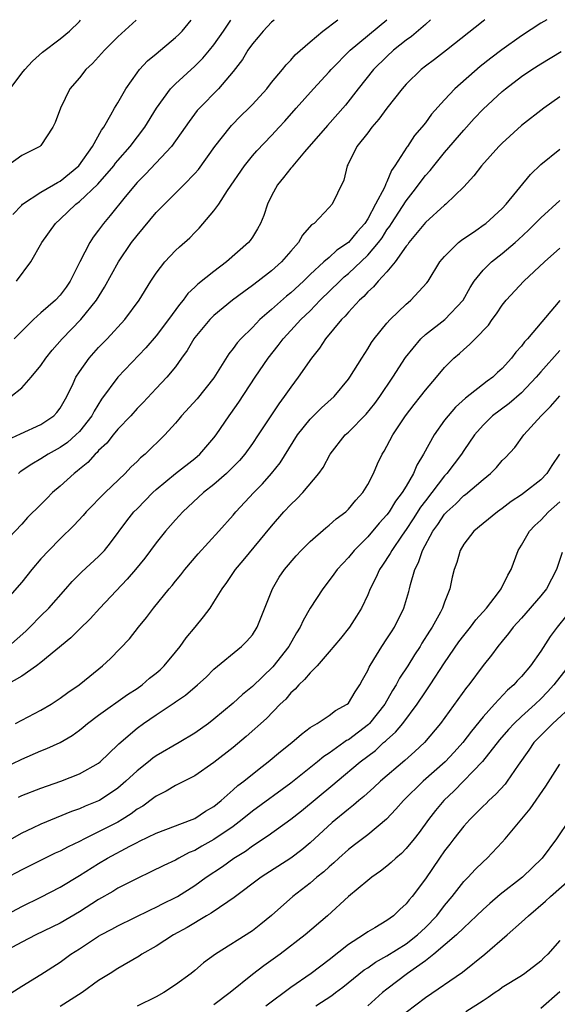
# Model space of a CAD drawing. Units: inches. Extents: x 2673000 to 2676000, y 1551000 to 1552689.
# Drawn here: x 2674087 to 2674143, y 1552584 to 1552686 of the extents above; entities that cross this region are included whole.
import ezdxf

# ---------------------------------------------------------------- set-up
doc = ezdxf.new("R2010")
doc.units = ezdxf.units.IN
doc.header["$MEASUREMENT"] = 0
doc.layers.add('LD26731551_2ft', color=161, linetype='Continuous')

msp = doc.modelspace()

# ---------------------------------------------------------------- linework, layer by layer
at = {"layer": 'LD26731551_2ft'}
for points, elevation in [([(2674135.19, 1552686.18), (2674135, 1552686.04), (2674131.21, 1552683), (2674129.95, 1552682.05), (2674129, 1552681.36), (2674128.56, 1552681), (2674127, 1552679.47), (2674126.59, 1552679), (2674125, 1552677), (2674124.17, 1552675.83), (2674123.43, 1552675), (2674123, 1552674.42), (2674121.88, 1552673), (2674120.92, 1552671.08), (2674120.85, 1552671), (2674120.52, 1552669.48), (2674119.85, 1552668.15), (2674119.3, 1552667), (2674119, 1552666.66), (2674117.43, 1552665), (2674117.16, 1552664.84), (2674116.23, 1552663.77), (2674115.79, 1552663), (2674115, 1552662.12), (2674114.04, 1552661), (2674113, 1552660.06), (2674111.61, 1552659), (2674111, 1552658.54), (2674110.1, 1552657.9), (2674108.92, 1552657), (2674107, 1552655.42), (2674106.57, 1552655), (2674105, 1552653.13), (2674104.91, 1552653), (2674104.22, 1552651.78), (2674103.64, 1552651), (2674103, 1552650.1), (2674102.11, 1552649), (2674101, 1552647.84), (2674099.63, 1552646.37), (2674099, 1552645.74), (2674098.35, 1552645), (2674097, 1552643.6), (2674096.51, 1552643), (2674095.85, 1552642.15), (2674095, 1552641.37), (2674094.84, 1552641.17), (2674094.64, 1552641), (2674093.88, 1552640.12), (2674093, 1552639.43), (2674092.77, 1552639.23), (2674092.45, 1552639), (2674091, 1552637.68), (2674090.21, 1552637), (2674089.6, 1552636.4), (2674089, 1552635.76), (2674087.6, 1552634.4), (2674087, 1552633.71), (2674085, 1552631.59)], 8870), ([(2674141.63, 1552686.18), (2674141, 1552685.83), (2674139, 1552684.49), (2674136.95, 1552683.05), (2674135.81, 1552682.19), (2674134.7, 1552681.3), (2674132.08, 1552679), (2674131, 1552677.85), (2674129.64, 1552676.36), (2674129, 1552675.45), (2674128.64, 1552675), (2674127.87, 1552674.13), (2674127.13, 1552673), (2674127.07, 1552672.93), (2674125.84, 1552671), (2674125.49, 1552670.51), (2674125, 1552669.33), (2674124.88, 1552669.12), (2674124.85, 1552669), (2674124.74, 1552668.74), (2674123.83, 1552667), (2674123, 1552665.48), (2674122.69, 1552665), (2674121.89, 1552664.11), (2674121, 1552663.01), (2674119.79, 1552662.21), (2674119, 1552661.47), (2674118.45, 1552661), (2674117, 1552659.67), (2674116.32, 1552659), (2674115, 1552657.78), (2674114.56, 1552657.44), (2674113, 1552656.04), (2674111.79, 1552655), (2674111, 1552654.19), (2674109.79, 1552653), (2674109.42, 1552652.58), (2674109, 1552651.98), (2674108.56, 1552651.44), (2674107, 1552648.95), (2674105.25, 1552646.75), (2674103.64, 1552645), (2674103.36, 1552644.64), (2674103, 1552644.22), (2674101.9, 1552643), (2674099.83, 1552641), (2674099.37, 1552640.63), (2674099, 1552640.25), (2674098.36, 1552639.64), (2674097.76, 1552639), (2674095.67, 1552637), (2674093.7, 1552635), (2674093.38, 1552634.62), (2674092.43, 1552633.57), (2674091, 1552632.2), (2674089.83, 1552631), (2674089, 1552630.1), (2674088.05, 1552629), (2674087, 1552627.69), (2674085, 1552625.39)], 8868), ([(2674085.52, 1552642.48), (2674086.88, 1552643.12), (2674089, 1552644.09), (2674090.33, 1552645), (2674090.66, 1552645.34), (2674091, 1552645.79), (2674091.69, 1552647), (2674092.34, 1552648.34), (2674092.64, 1552649), (2674093, 1552649.57), (2674094.03, 1552651), (2674095, 1552652.09), (2674095.89, 1552653), (2674097.73, 1552655), (2674099.23, 1552657), (2674100.45, 1552659), (2674101, 1552659.84), (2674101.91, 1552661), (2674103, 1552662.17), (2674103.43, 1552662.57), (2674104.49, 1552663.51), (2674105, 1552664.06), (2674105.48, 1552664.52), (2674107, 1552666.29), (2674107.5, 1552667), (2674108.43, 1552668.43), (2674110.19, 1552671), (2674111, 1552672.01), (2674111.46, 1552672.54), (2674113, 1552674.15), (2674113.78, 1552675), (2674114.37, 1552675.63), (2674115.56, 1552677), (2674117.37, 1552679), (2674119, 1552680.77), (2674119.2, 1552681), (2674121.18, 1552683), (2674124.99, 1552686.16)], 8874), ([(2674098.9, 1552686.13), (2674097, 1552684.41), (2674095.6, 1552683), (2674094.37, 1552681.63), (2674093.68, 1552681), (2674093, 1552680.14), (2674092.02, 1552679), (2674091.02, 1552676.98), (2674090.49, 1552675.51), (2674090.25, 1552675), (2674089, 1552673.1), (2674088.89, 1552673), (2674087, 1552672.05), (2674085.54, 1552671)], 8884), ([(2674085.8, 1552679), (2674087, 1552680.63), (2674087.31, 1552681), (2674088.13, 1552681.87), (2674089.18, 1552682.82), (2674091, 1552684.19), (2674091.98, 1552685), (2674093, 1552685.98), (2674093.13, 1552686.12)], 8886), ([(2674085.87, 1552647), (2674087, 1552647.9), (2674088, 1552649), (2674089, 1552650.22), (2674089.52, 1552651), (2674090.18, 1552651.82), (2674091.2, 1552653), (2674093.17, 1552655), (2674094.78, 1552657), (2674095.62, 1552658.38), (2674097.06, 1552661), (2674098.43, 1552663), (2674099, 1552663.75), (2674101, 1552666.12), (2674101.85, 1552667), (2674103.86, 1552669), (2674105, 1552670.19), (2674105.38, 1552670.62), (2674107.1, 1552673), (2674108.68, 1552675), (2674108.83, 1552675.17), (2674109.81, 1552676.19), (2674110.65, 1552677), (2674111, 1552677.36), (2674112.5, 1552679), (2674113, 1552679.66), (2674114.12, 1552681), (2674114.51, 1552681.49), (2674115, 1552681.98), (2674115.47, 1552682.53), (2674117, 1552683.88), (2674118.33, 1552685), (2674119.89, 1552686.16)], 8876), ([(2674086.09, 1552665.91), (2674087, 1552666.91), (2674087.1, 1552667), (2674089, 1552668.24), (2674090.3, 1552669), (2674090.73, 1552669.27), (2674091, 1552669.4), (2674092.96, 1552671), (2674094.37, 1552673), (2674095.3, 1552674.7), (2674095.53, 1552675), (2674096.29, 1552676.29), (2674096.67, 1552677), (2674097, 1552677.54), (2674097.82, 1552679), (2674099, 1552680.66), (2674099.27, 1552681), (2674100.1, 1552681.9), (2674101, 1552682.64), (2674103, 1552684.33), (2674103.34, 1552684.66), (2674103.68, 1552685), (2674104.65, 1552686.14)], 8882), ([(2674113.26, 1552686.15), (2674113, 1552685.92), (2674112.14, 1552685), (2674111.62, 1552684.38), (2674111, 1552683.67), (2674110.53, 1552683), (2674109.96, 1552682.04), (2674109, 1552680.78), (2674107.46, 1552679), (2674105.5, 1552677), (2674105.27, 1552676.73), (2674104.41, 1552675.59), (2674104, 1552675), (2674102.58, 1552673), (2674099.88, 1552670.12), (2674099, 1552669.25), (2674097.78, 1552667.78), (2674096.19, 1552665.81), (2674095.5, 1552665), (2674095, 1552664.3), (2674094.44, 1552663.56), (2674094.08, 1552663), (2674093.05, 1552661), (2674092.05, 1552659), (2674091.62, 1552658.38), (2674091, 1552657.53), (2674090.51, 1552657), (2674089, 1552655.69), (2674088.24, 1552655), (2674087, 1552653.79), (2674086.22, 1552653)], 8878), ([(2674086.45, 1552659), (2674087.96, 1552661), (2674089.1, 1552663), (2674090.5, 1552665), (2674091, 1552665.44), (2674092.64, 1552667), (2674093, 1552667.27), (2674094.92, 1552669.08), (2674096.58, 1552671), (2674096.75, 1552671.25), (2674097, 1552671.54), (2674098.28, 1552673), (2674099.8, 1552675), (2674101.01, 1552677), (2674102.48, 1552679), (2674103, 1552679.53), (2674105, 1552681.36), (2674105.83, 1552682.17), (2674106.54, 1552683), (2674107, 1552683.56), (2674108.01, 1552685), (2674108.76, 1552686.14)], 8880), ([(2674129.54, 1552686.17), (2674129, 1552685.69), (2674127.55, 1552684.45), (2674127, 1552684.07), (2674125.69, 1552683), (2674125, 1552682.36), (2674123.62, 1552681), (2674122.01, 1552679), (2674120.7, 1552677.3), (2674118.82, 1552675.18), (2674116.43, 1552672.43), (2674115.21, 1552671), (2674115.13, 1552670.87), (2674115, 1552670.73), (2674114.24, 1552669.76), (2674113.6, 1552669), (2674113, 1552667.86), (2674112.57, 1552667), (2674112.18, 1552665.82), (2674111.85, 1552665), (2674111.55, 1552664.45), (2674111, 1552663.57), (2674110.77, 1552663.23), (2674110.6, 1552663), (2674108.32, 1552661), (2674107, 1552660.01), (2674105.32, 1552658.68), (2674105, 1552658.36), (2674104.29, 1552657.71), (2674103.8, 1552657), (2674103.42, 1552656.58), (2674102.29, 1552655), (2674101, 1552653.32), (2674099.93, 1552652.07), (2674097, 1552649), (2674095.29, 1552646.71), (2674094.53, 1552645.47), (2674094.29, 1552645), (2674093, 1552643.37), (2674092.65, 1552643), (2674091.77, 1552642.23), (2674091, 1552641.68), (2674089.77, 1552641), (2674089, 1552640.5), (2674088.04, 1552639.96), (2674086.85, 1552639.15), (2674086.65, 1552639)], 8872), ([(2674085.63, 1552621), (2674087.42, 1552622.58), (2674087.85, 1552623), (2674089, 1552624.18), (2674089.84, 1552625), (2674091.59, 1552627), (2674092.24, 1552627.76), (2674093.24, 1552628.76), (2674095, 1552630.36), (2674095.32, 1552630.68), (2674095.6, 1552631), (2674096.23, 1552631.77), (2674097.94, 1552634.06), (2674098.68, 1552635), (2674099, 1552635.33), (2674100.64, 1552637), (2674101, 1552637.33), (2674103, 1552638.98), (2674105, 1552640.54), (2674105.54, 1552641), (2674107, 1552642.71), (2674107.22, 1552643), (2674108.58, 1552645), (2674108.76, 1552645.24), (2674109.59, 1552646.41), (2674111.28, 1552649), (2674112.63, 1552651), (2674113.69, 1552652.31), (2674114.2, 1552653), (2674115, 1552653.85), (2674116.04, 1552655), (2674117, 1552655.92), (2674118.06, 1552657), (2674120.09, 1552659), (2674120.56, 1552659.44), (2674121, 1552659.8), (2674123, 1552661.69), (2674124.12, 1552663), (2674124.49, 1552663.51), (2674125, 1552664.32), (2674125.29, 1552664.71), (2674125.47, 1552665), (2674127, 1552667.36), (2674127.73, 1552668.27), (2674129, 1552669.97), (2674129.49, 1552670.51), (2674129.87, 1552671), (2674131, 1552672.37), (2674133, 1552674.7), (2674134.09, 1552675.91), (2674135, 1552676.89), (2674137, 1552678.71), (2674137.35, 1552679), (2674139, 1552680.26), (2674140.07, 1552681), (2674141, 1552681.61), (2674143.13, 1552682.87)], 8866), ([(2674143, 1552678.16), (2674141.34, 1552677), (2674139, 1552675.17), (2674137, 1552673.35), (2674136.65, 1552673), (2674134.84, 1552671), (2674134.06, 1552669.94), (2674133, 1552668.82), (2674131.14, 1552667), (2674131, 1552666.89), (2674129, 1552665.08), (2674127.29, 1552663), (2674127.18, 1552662.82), (2674127, 1552662.62), (2674125.86, 1552661), (2674125, 1552659.98), (2674124.09, 1552659), (2674123.6, 1552658.4), (2674123, 1552657.87), (2674122.6, 1552657.4), (2674122.15, 1552657), (2674121, 1552655.77), (2674120.65, 1552655.35), (2674120.27, 1552655), (2674118.6, 1552653), (2674117.97, 1552652.03), (2674117.14, 1552651), (2674115.77, 1552649), (2674115, 1552647.98), (2674114.32, 1552647), (2674113.75, 1552646.25), (2674111.61, 1552643), (2674111, 1552642.11), (2674110.2, 1552641), (2674109.65, 1552640.35), (2674108.67, 1552639.33), (2674108.31, 1552639), (2674107, 1552637.85), (2674105.92, 1552637), (2674103.76, 1552635), (2674103, 1552634.18), (2674101.96, 1552633), (2674101, 1552631.79), (2674099.81, 1552630.19), (2674098.84, 1552629), (2674097.99, 1552628.01), (2674095.13, 1552625), (2674094.12, 1552623.88), (2674093, 1552622.8), (2674092.1, 1552621.9), (2674089, 1552619.34), (2674088.55, 1552619), (2674087, 1552617.93), (2674085.43, 1552617)], 8864), ([(2674086.36, 1552613), (2674089, 1552614.38), (2674090.06, 1552615), (2674091, 1552615.61), (2674091.8, 1552616.2), (2674092.99, 1552617.01), (2674094.08, 1552617.92), (2674095.42, 1552619), (2674096.25, 1552619.75), (2674098.22, 1552621.78), (2674099.16, 1552623), (2674100, 1552624), (2674100.7, 1552625), (2674102.33, 1552627), (2674102.65, 1552627.35), (2674103, 1552627.8), (2674103.55, 1552628.45), (2674103.97, 1552629), (2674105.36, 1552630.64), (2674107.52, 1552633), (2674109, 1552634.66), (2674109.28, 1552635), (2674111.15, 1552637), (2674112.07, 1552637.93), (2674113, 1552639), (2674113.89, 1552640.11), (2674115.7, 1552643), (2674117, 1552644.64), (2674118.19, 1552645.81), (2674119.52, 1552647), (2674121, 1552648.79), (2674121.15, 1552649), (2674122.38, 1552651), (2674123, 1552651.94), (2674123.39, 1552652.61), (2674123.67, 1552653), (2674125, 1552654.62), (2674125.34, 1552655), (2674127, 1552656.6), (2674127.21, 1552656.79), (2674127.49, 1552657), (2674129.17, 1552658.83), (2674129.29, 1552659), (2674130.52, 1552661), (2674131, 1552661.57), (2674132.46, 1552663), (2674132.76, 1552663.24), (2674134.26, 1552664.26), (2674135.13, 1552664.87), (2674135.29, 1552665), (2674137, 1552666.56), (2674137.41, 1552667), (2674139.93, 1552670.07), (2674141, 1552671.11), (2674143, 1552672.72)], 8862), ([(2674085, 1552608.3), (2674087, 1552609.28), (2674089, 1552610.14), (2674089.62, 1552610.38), (2674090.99, 1552611.01), (2674092.26, 1552611.74), (2674093, 1552612.29), (2674093.4, 1552612.6), (2674093.86, 1552613), (2674095, 1552613.85), (2674098, 1552616), (2674099, 1552616.64), (2674099.52, 1552617), (2674100.31, 1552617.69), (2674101, 1552618.24), (2674101.41, 1552618.59), (2674101.83, 1552619), (2674103, 1552620.4), (2674103.48, 1552621), (2674104.1, 1552621.9), (2674105.05, 1552623), (2674105.92, 1552624.08), (2674106.6, 1552625), (2674107, 1552625.6), (2674107.86, 1552627), (2674108.34, 1552627.66), (2674109.26, 1552629), (2674110.06, 1552629.94), (2674113, 1552633.53), (2674114.29, 1552635), (2674115, 1552635.77), (2674115.64, 1552636.36), (2674116.26, 1552637), (2674117.92, 1552639), (2674118.37, 1552639.63), (2674119.09, 1552641), (2674120.67, 1552643), (2674121, 1552643.29), (2674122.84, 1552645.16), (2674123.73, 1552646.27), (2674124.26, 1552647), (2674125.62, 1552649), (2674126.95, 1552651.05), (2674128.52, 1552653), (2674129, 1552653.45), (2674131.01, 1552655), (2674132.94, 1552657), (2674133.66, 1552658.34), (2674134.08, 1552659), (2674135, 1552660.14), (2674135.88, 1552661), (2674137, 1552661.86), (2674138.35, 1552663), (2674138.69, 1552663.31), (2674139.72, 1552664.28), (2674141, 1552665.58), (2674143, 1552667.37)], 8860), ([(2674086.66, 1552605.34), (2674087, 1552605.49), (2674089, 1552606.26), (2674091.08, 1552607), (2674093, 1552607.75), (2674095, 1552608.87), (2674095.16, 1552609), (2674097, 1552610.76), (2674097.12, 1552610.88), (2674099, 1552612.51), (2674099.66, 1552613), (2674101, 1552613.91), (2674102.86, 1552615.14), (2674103, 1552615.25), (2674104.05, 1552615.95), (2674105.3, 1552617), (2674106.18, 1552617.82), (2674107, 1552618.63), (2674109.86, 1552621), (2674110.43, 1552621.57), (2674111, 1552622.22), (2674111.5, 1552623), (2674113.08, 1552627), (2674113.8, 1552628.2), (2674114.36, 1552629), (2674115.56, 1552630.44), (2674116.09, 1552631), (2674117, 1552631.92), (2674118.65, 1552633.35), (2674119, 1552633.62), (2674119.73, 1552634.27), (2674120.71, 1552635), (2674121, 1552635.27), (2674121.77, 1552636.23), (2674122.5, 1552637), (2674123, 1552637.85), (2674123.6, 1552639), (2674124.01, 1552639.99), (2674124.49, 1552641), (2674124.7, 1552641.3), (2674125, 1552641.84), (2674125.62, 1552643), (2674126.95, 1552645), (2674127.83, 1552646.17), (2674128.5, 1552647), (2674129, 1552647.66), (2674130.16, 1552649), (2674131, 1552650.02), (2674131.98, 1552651), (2674132.54, 1552651.46), (2674133, 1552651.9), (2674133.6, 1552652.4), (2674134.17, 1552653), (2674135.57, 1552654.43), (2674135.96, 1552655), (2674136.41, 1552655.59), (2674137, 1552656.5), (2674137.4, 1552657), (2674139.24, 1552659), (2674141.39, 1552661), (2674143, 1552662.43)], 8858), ([(2674143, 1552656.97), (2674139.63, 1552653), (2674139.32, 1552652.68), (2674139, 1552652.24), (2674138.4, 1552651.6), (2674137.97, 1552651), (2674137, 1552649.91), (2674136.51, 1552649.49), (2674136.02, 1552649), (2674135.42, 1552648.58), (2674133.18, 1552646.82), (2674132.12, 1552645.88), (2674131.37, 1552645), (2674131, 1552644.52), (2674129.91, 1552643), (2674128.82, 1552641), (2674128.13, 1552639.87), (2674127.78, 1552639), (2674127, 1552637.67), (2674126.6, 1552637), (2674125.9, 1552636.1), (2674125.22, 1552635), (2674125, 1552634.7), (2674124.18, 1552633.82), (2674123, 1552632.4), (2674121.61, 1552631), (2674121, 1552630.26), (2674119.82, 1552629), (2674119.49, 1552628.51), (2674119, 1552627.86), (2674118.33, 1552627), (2674117, 1552624.97), (2674116.28, 1552623.72), (2674115.97, 1552623), (2674115.59, 1552622.41), (2674114.78, 1552621), (2674113.13, 1552618.87), (2674111, 1552616.85), (2674109.99, 1552616.01), (2674109, 1552615.11), (2674107, 1552613.43), (2674106.42, 1552613), (2674105, 1552611.99), (2674103.39, 1552611), (2674101, 1552609.62), (2674100.63, 1552609.37), (2674100.19, 1552609), (2674099, 1552608.08), (2674097.85, 1552607), (2674097, 1552606.27), (2674095.09, 1552605), (2674095, 1552604.95), (2674093.61, 1552604.39), (2674093, 1552604.12), (2674092.17, 1552603.83), (2674089, 1552602.54), (2674088.11, 1552602.11), (2674087, 1552601.6), (2674085.98, 1552601)], 8856), ([(2674143, 1552651.78), (2674141, 1552649.56), (2674140.53, 1552649), (2674139, 1552647.38), (2674137.72, 1552646.28), (2674135.99, 1552645), (2674135, 1552644.02), (2674134.11, 1552643), (2674133, 1552641.37), (2674132.77, 1552641), (2674131.99, 1552640.01), (2674131.25, 1552639), (2674131, 1552638.75), (2674129.66, 1552637), (2674129, 1552636.16), (2674128.5, 1552635.5), (2674127.73, 1552634.27), (2674127, 1552633.17), (2674126.58, 1552632.58), (2674125.5, 1552631), (2674125.34, 1552630.66), (2674124.55, 1552629.45), (2674124.23, 1552629), (2674123.86, 1552628.14), (2674123.26, 1552627), (2674123, 1552626.36), (2674122.35, 1552625), (2674121.85, 1552624.15), (2674121.1, 1552623), (2674120.16, 1552621.84), (2674119, 1552620.43), (2674117.75, 1552619), (2674117, 1552618.27), (2674116.44, 1552617.56), (2674115.83, 1552617), (2674115.45, 1552616.55), (2674115, 1552616.17), (2674114.47, 1552615.53), (2674113.91, 1552615), (2674112.48, 1552613.52), (2674110.37, 1552611.63), (2674109, 1552610.51), (2674107, 1552608.95), (2674105, 1552607.55), (2674103, 1552606.53), (2674102.03, 1552605.97), (2674101, 1552605.45), (2674100.75, 1552605.25), (2674099.59, 1552604.41), (2674099, 1552604.07), (2674098.4, 1552603.6), (2674097.45, 1552603), (2674097, 1552602.74), (2674095, 1552601.72), (2674093.52, 1552601), (2674093, 1552600.72), (2674091.82, 1552600.18), (2674091, 1552599.73), (2674090.49, 1552599.51), (2674087, 1552597.78), (2674085.18, 1552596.82)], 8854), ([(2674085, 1552592.88), (2674087, 1552593.96), (2674089, 1552594.93), (2674091, 1552595.97), (2674093, 1552597.17), (2674095, 1552598.43), (2674095.94, 1552599), (2674098.24, 1552600.24), (2674099, 1552600.62), (2674099.26, 1552600.74), (2674101, 1552601.58), (2674104.74, 1552603), (2674105, 1552603.11), (2674106.14, 1552603.86), (2674107, 1552604.37), (2674107.77, 1552605), (2674109, 1552606.08), (2674109.48, 1552606.53), (2674110.1, 1552607), (2674111.71, 1552608.29), (2674112.66, 1552609), (2674113.93, 1552610.07), (2674115.11, 1552611), (2674116.11, 1552611.89), (2674117, 1552612.56), (2674117.74, 1552613), (2674119, 1552613.82), (2674119.66, 1552614.34), (2674120.88, 1552615), (2674121, 1552615.12), (2674121.7, 1552616.3), (2674122.18, 1552617), (2674122.46, 1552617.54), (2674123, 1552618.51), (2674123.14, 1552618.86), (2674123.64, 1552619.64), (2674124.47, 1552621), (2674125, 1552621.78), (2674125.47, 1552622.53), (2674125.78, 1552623), (2674126.77, 1552625), (2674127.28, 1552626.72), (2674127.36, 1552627), (2674127.46, 1552627.46), (2674127.91, 1552629), (2674128.28, 1552629.72), (2674128.69, 1552631), (2674129.78, 1552633), (2674130.3, 1552633.7), (2674131, 1552634.76), (2674131.22, 1552635), (2674132.16, 1552635.84), (2674133, 1552636.69), (2674133.18, 1552636.82), (2674135, 1552638.38), (2674135.77, 1552639), (2674136.39, 1552639.61), (2674137, 1552640.33), (2674137.35, 1552640.65), (2674138.3, 1552641.7), (2674139.24, 1552643), (2674141.05, 1552645), (2674142.03, 1552645.97), (2674143, 1552647.08)], 8852), ([(2674142.95, 1552641), (2674142.17, 1552639.83), (2674141.65, 1552639), (2674141, 1552638.33), (2674139.33, 1552637), (2674139, 1552636.76), (2674137.93, 1552636.07), (2674137, 1552635.35), (2674136.51, 1552635), (2674135, 1552633.78), (2674134.06, 1552633), (2674133, 1552631.64), (2674132.62, 1552631), (2674132.26, 1552629.74), (2674132, 1552629), (2674131.8, 1552628.2), (2674131.54, 1552627), (2674131, 1552625.62), (2674130.8, 1552625), (2674130.58, 1552624.58), (2674129.71, 1552623), (2674129.42, 1552622.58), (2674128.65, 1552621.35), (2674128.45, 1552621), (2674127.88, 1552620.12), (2674127.18, 1552619), (2674126.31, 1552617.69), (2674125.95, 1552617), (2674125.58, 1552616.42), (2674124.8, 1552615), (2674123.19, 1552613), (2674123.1, 1552612.9), (2674121, 1552611.31), (2674120.79, 1552611.21), (2674120.53, 1552611), (2674119, 1552609.92), (2674118.43, 1552609.57), (2674117.77, 1552609), (2674115, 1552606.79), (2674111, 1552603.87), (2674109.94, 1552603), (2674109, 1552602.29), (2674107, 1552600.92), (2674105.76, 1552600.24), (2674105, 1552599.79), (2674104.43, 1552599.57), (2674103.35, 1552599), (2674103, 1552598.79), (2674101.78, 1552598.22), (2674100.45, 1552597.55), (2674099, 1552596.88), (2674097, 1552595.85), (2674096.48, 1552595.52), (2674095, 1552594.68), (2674093, 1552593.42), (2674091, 1552592.23), (2674088.47, 1552591), (2674087, 1552590.26), (2674085, 1552589.16)], 8850), ([(2674085, 1552584.41), (2674087, 1552585.69), (2674089, 1552586.88), (2674091, 1552588.18), (2674092.1, 1552589), (2674093, 1552589.55), (2674095, 1552590.86), (2674095.24, 1552591), (2674096.39, 1552591.61), (2674097, 1552591.95), (2674100.39, 1552593.61), (2674101, 1552593.88), (2674101.73, 1552594.27), (2674103, 1552594.88), (2674103.2, 1552595), (2674105, 1552596.13), (2674106.21, 1552597), (2674107.88, 1552598.12), (2674109.06, 1552599), (2674110.27, 1552599.73), (2674111, 1552600.27), (2674112.66, 1552601.34), (2674115, 1552603.06), (2674116.1, 1552603.9), (2674119.38, 1552606.62), (2674119.81, 1552607), (2674122.21, 1552609), (2674123.8, 1552610.2), (2674124.66, 1552611), (2674124.85, 1552611.15), (2674125, 1552611.31), (2674125.91, 1552612.09), (2674126.65, 1552613), (2674128.15, 1552615), (2674129, 1552616.29), (2674129.5, 1552617), (2674131, 1552619.29), (2674132.5, 1552621.5), (2674133, 1552622.15), (2674133.69, 1552623), (2674134.24, 1552623.76), (2674135.35, 1552625), (2674136.61, 1552626.61), (2674136.9, 1552627), (2674137.57, 1552628.43), (2674137.93, 1552629), (2674138.65, 1552631), (2674139, 1552631.54), (2674139.82, 1552633), (2674140.4, 1552633.6), (2674141, 1552634.15), (2674141.81, 1552635), (2674143, 1552636.04)], 8848), ([(2674143.23, 1552630.76), (2674142.66, 1552629), (2674141.6, 1552627), (2674141, 1552626.26), (2674139, 1552623.96), (2674138.13, 1552623), (2674137.66, 1552622.34), (2674137, 1552621.57), (2674136.54, 1552621), (2674135.89, 1552620.11), (2674135, 1552619.03), (2674133.51, 1552617), (2674133.28, 1552616.72), (2674130.58, 1552613), (2674128.91, 1552611), (2674127.92, 1552610.08), (2674126.87, 1552609.13), (2674124.35, 1552607), (2674123.65, 1552606.35), (2674122.59, 1552605.41), (2674122.08, 1552605), (2674121.51, 1552604.49), (2674121, 1552604.1), (2674119.32, 1552602.68), (2674117, 1552600.58), (2674116.14, 1552599.86), (2674115, 1552599), (2674111.91, 1552597), (2674109.12, 1552594.88), (2674108.46, 1552594.46), (2674106.72, 1552593.28), (2674106.22, 1552593), (2674104.21, 1552591.79), (2674102.8, 1552591), (2674101, 1552589.82), (2674099.51, 1552589), (2674099.21, 1552588.79), (2674097, 1552587.52), (2674096.2, 1552587), (2674095, 1552586.25), (2674093.3, 1552585), (2674091, 1552583.57)], 8846), ([(2674143.73, 1552624.27), (2674142.7, 1552623), (2674141.97, 1552622.03), (2674141, 1552620.52), (2674139.94, 1552619), (2674139, 1552617.87), (2674138.57, 1552617.43), (2674138.2, 1552617), (2674137.55, 1552616.45), (2674136.18, 1552615), (2674135, 1552613.69), (2674133.8, 1552612.2), (2674132.9, 1552611), (2674132, 1552610), (2674131.05, 1552609), (2674128.76, 1552607), (2674126.71, 1552605), (2674125.93, 1552604.07), (2674124.95, 1552603.05), (2674123, 1552601.43), (2674121.64, 1552600.36), (2674121, 1552599.9), (2674119.99, 1552599), (2674119.49, 1552598.51), (2674119, 1552598.09), (2674118.44, 1552597.56), (2674117.72, 1552597), (2674117, 1552596.37), (2674115.21, 1552595), (2674113, 1552593.03), (2674111.89, 1552592.11), (2674111, 1552591.43), (2674107.16, 1552589), (2674105.91, 1552588.09), (2674105, 1552587.3), (2674104.63, 1552587), (2674103, 1552585.8), (2674101.8, 1552585), (2674101, 1552584.56), (2674099, 1552583.6)], 8844), ([(2674145, 1552620.37), (2674142.37, 1552617), (2674141.72, 1552616.28), (2674141, 1552615.57), (2674140.41, 1552615), (2674139, 1552613.73), (2674138.23, 1552613), (2674137.64, 1552612.36), (2674136.72, 1552611.28), (2674134.96, 1552609.04), (2674132, 1552606), (2674130.93, 1552605), (2674130.05, 1552603.95), (2674129.32, 1552603), (2674128.34, 1552601.66), (2674127.83, 1552601), (2674127, 1552599.98), (2674126.52, 1552599.48), (2674125.94, 1552599), (2674125.46, 1552598.54), (2674125, 1552598.15), (2674124.35, 1552597.65), (2674123.42, 1552597), (2674123, 1552596.67), (2674121, 1552595.01), (2674118.81, 1552593), (2674116.51, 1552591), (2674113.91, 1552589), (2674112.21, 1552587.79), (2674111, 1552586.89), (2674108.68, 1552585), (2674107, 1552583.73)], 8842), ([(2674144.46, 1552615), (2674142.26, 1552613), (2674141.64, 1552612.36), (2674141, 1552611.74), (2674140.3, 1552611), (2674139.78, 1552610.22), (2674138.66, 1552608.66), (2674137.52, 1552607), (2674137.3, 1552606.7), (2674136.35, 1552605.65), (2674135.62, 1552605), (2674135.32, 1552604.68), (2674135, 1552604.39), (2674133.62, 1552603), (2674133, 1552602.32), (2674131.95, 1552601), (2674131.55, 1552600.45), (2674131, 1552599.75), (2674130.47, 1552599), (2674129, 1552596.84), (2674127.62, 1552595), (2674127.33, 1552594.67), (2674127, 1552594.23), (2674126.35, 1552593.65), (2674125.69, 1552593), (2674125, 1552592.5), (2674123.73, 1552591.73), (2674123, 1552591.31), (2674122.56, 1552591), (2674121, 1552590.02), (2674119, 1552588.43), (2674117.12, 1552587), (2674115, 1552585.53), (2674112.4, 1552583.6)], 8840), ([(2674117.62, 1552583.62), (2674119.28, 1552584.72), (2674119.65, 1552585), (2674120.43, 1552585.57), (2674122.64, 1552587.36), (2674123, 1552587.59), (2674123.82, 1552588.18), (2674125, 1552588.84), (2674127, 1552590.09), (2674128.17, 1552591), (2674129, 1552591.79), (2674130.18, 1552593), (2674131, 1552594.07), (2674131.78, 1552595), (2674133, 1552596.57), (2674133.44, 1552597), (2674134.19, 1552597.81), (2674135, 1552598.62), (2674135.43, 1552599), (2674137, 1552600.65), (2674137.3, 1552601), (2674139.89, 1552604.11), (2674141.54, 1552606.46), (2674143, 1552608.77)], 8838), ([(2674144, 1552603), (2674142.65, 1552601), (2674141.14, 1552599), (2674139.11, 1552597), (2674136.8, 1552595.2), (2674135.72, 1552594.28), (2674135, 1552593.66), (2674134.33, 1552593), (2674133, 1552591.75), (2674132.24, 1552591), (2674129.89, 1552589), (2674129, 1552588.31), (2674127.15, 1552587), (2674125, 1552585.36), (2674124.55, 1552585), (2674123, 1552583.62)], 8836), ([(2674127, 1552582.96), (2674129, 1552584.48), (2674132.86, 1552587.14), (2674135.18, 1552589), (2674137.53, 1552591), (2674139, 1552592.32), (2674139.72, 1552593), (2674141.5, 1552594.5), (2674142.03, 1552595), (2674144.32, 1552597)], 8834), ([(2674143, 1552590.42), (2674141.73, 1552589), (2674141.35, 1552588.65), (2674141, 1552588.27), (2674139.36, 1552587), (2674139, 1552586.76), (2674137, 1552585.52), (2674136.71, 1552585.29), (2674136.25, 1552585), (2674135.52, 1552584.48), (2674135, 1552584.15), (2674133.2, 1552583)], 8832), ([(2674141, 1552583.38), (2674143, 1552585.11)], 8830)]:
    msp.add_lwpolyline(points, dxfattribs=dict(at, elevation=elevation))

doc.saveas('drawing.dxf')
